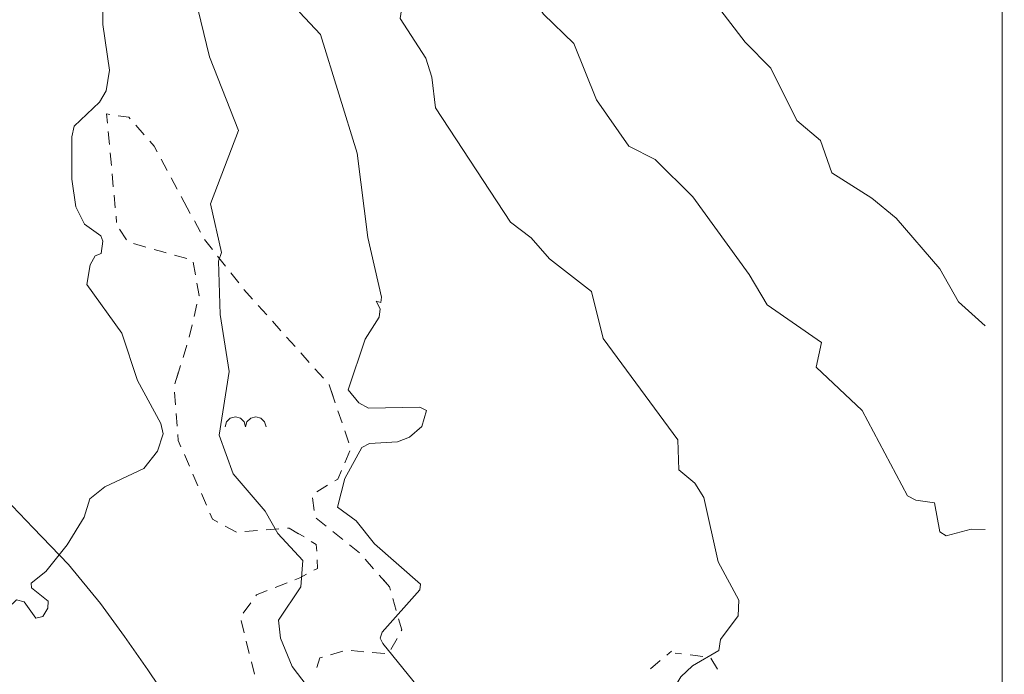
# Model space of a CAD drawing. Units: metres. Extents: x 130176 to 131102, y 6501534 to 6502263.
# Drawn here: x 130970 to 131016, y 6501764 to 6501795 of the extents above; entities that cross this region are included whole.
import ezdxf
from ezdxf.lldxf.tags import DXFTag

# ---------------------------------------------------------------- set-up
doc = ezdxf.new("R2010")
doc.units = ezdxf.units.M
doc.header["$LTSCALE"] = 0.4
for name, color, linetype, lineweight in [('Grundkarta Vätet 4 o 5 20220119#1_1_bergsymbol', 7, 'Continuous', 0), ('Grundkarta Vätet 4 o 5 20220119#1_1_hojdkurva_', 7, 'Continuous', 0), ('Grundkarta Vätet 4 o 5 20220119#1_1_hojdpunkt_', 7, 'Continuous', 0), ('Grundkarta Vätet 4 o 5 20220119#1_1_motionsspå', 7, 'Continuous', 0), ('Grundkarta Vätet 4 o 5 20220119#1_1_ägoslagsli', 7, 'Continuous', 0)]:
    doc.layers.add(name, color=color, linetype=linetype, lineweight=lineweight)
tags = doc.linetypes.add('Streckad', pattern=[127000, 0, 0, -127000, 0]).pattern_tags.tags
tags[10:11] = [DXFTag(74, 4), DXFTag(75, 0), DXFTag(340, '0'), DXFTag(46, 1.0), DXFTag(50, 0.0), DXFTag(44, 0.0), DXFTag(45, 0.0)]
tags[8:9] = [DXFTag(74, 4), DXFTag(75, 0), DXFTag(340, '0'), DXFTag(46, 1.0), DXFTag(50, 0.0), DXFTag(44, 0.0), DXFTag(45, 0.0)]
tags[6:7] = [DXFTag(74, 4), DXFTag(75, 0), DXFTag(340, '0'), DXFTag(46, 1.0), DXFTag(50, 0.0), DXFTag(44, 0.0), DXFTag(45, 0.0)]
tags[4:5] = [DXFTag(74, 4), DXFTag(75, 0), DXFTag(340, '0'), DXFTag(46, 1.0), DXFTag(50, 0.0), DXFTag(44, 0.0), DXFTag(45, 0.0)]

msp = doc.modelspace()

# ---------------------------------------------------------------- linework, layer by layer
at = {"layer": 'Grundkarta Vätet 4 o 5 20220119#1_1_bergsymbol', "color": 19, "linetype": 'Continuous', "lineweight": 18, "true_color": 0x4c2626, "extrusion": (0.0003800417204228811, 0.01735283246626158, 0.9998493560400431), "elevation": 112889.0143853696}
msp.add_lwpolyline([(11410.36006015016, -6502105.00779541), (11410.42955498416, -6502105.246345116), (11410.60901412857, -6502105.418187804), (11410.85035165058, -6502105.477278365), (11411.08890135605, -6502105.407783531), (11411.26074404406, -6502105.228324386), (11411.31983460512, -6502104.986986864), (11411.38932943913, -6502105.22553657), (11411.56878858355, -6502105.397379258), (11411.81012610556, -6502105.456469819), (11412.04867581104, -6502105.386974985), (11412.22051849906, -6502105.20751584), (11412.27960906012, -6502104.966178318)], dxfattribs=at)
at = {"layer": 'Grundkarta Vätet 4 o 5 20220119#1_1_hojdkurva_', "color": 9, "linetype": 'Continuous', "lineweight": 18, "true_color": 0xc0c0c0, "extrusion": (0.0003800417204228811, 0.01735283246626158, 0.9998493560400431), "elevation": 112889.0143853697, "flags": 128}
for points in [[(11371.7299861769, -6501883.316238295), (11373.95584536002, -6501882.053249947), (11374.74236730222, -6501882.434045333), (11375.2797329793, -6501882.468450327), (11377.71604898753, -6501881.343278644), (11379.1052034497, -6501881.137306058), (11380.61843522304, -6501880.603869581), (11380.90935960973, -6501881.826390111), (11379.45938051016, -6501882.533391738), (11377.5941936645, -6501884.883381945), (11375.91803661286, -6501886.565158136), (11375.5170679726, -6501886.748298896), (11375.66765216049, -6501890.204432943), (11375.86398235298, -6501890.429340852), (11377.27836102706, -6501890.261667378), (11378.43369051394, -6501890.459790559), (11381.67712790141, -6501892.044219862), (11381.72486998956, -6501891.753399379), (11380.21128956548, -6501890.16925233), (11380.03506466883, -6501889.593911313), (11381.21476273873, -6501889.320796691), (11382.70673735724, -6501889.28699034), (11383.3331836638, -6501889.429434193), (11383.62784546282, -6501889.795191477), (11384.35204778104, -6501892.017307658), (11384.95252841448, -6501892.890111328), (11385.95174991501, -6501893.521715404), (11386.42995828703, -6501894.071475297), (11386.59466234743, -6501895.051905318), (11386.33551509776, -6501896.052067454), (11386.72510453216, -6501896.759839938), (11386.96876790324, -6501897.773504467), (11387.17770698823, -6501897.837098607), (11388.17724189746, -6501897.344679725), (11389.27129682484, -6501897.828917594), (11389.05080256351, -6501898.232340464), (11388.87485078071, -6501900.489396927), (11388.96175716295, -6501901.177836125), (11389.31225937484, -6501901.78585112), (11390.77606928637, -6501903.159656792), (11391.07865761563, -6501905.652595985), (11391.45265869676, -6501907.261597003), (11393.21808743284, -6501909.202809746), (11393.67526345248, -6501909.935249333), (11393.40018503393, -6501913.083684219), (11394.78012949496, -6501916.034472382), (11394.30221891206, -6501917.22132354), (11394.26535445618, -6501919.18597657), (11394.89098938795, -6501920.222631458), (11395.71165953338, -6501922.184393588), (11396.40210929713, -6501924.749741107), (11399.13895018978, -6501927.287160223), (11400.21996352436, -6501927.754092847), (11400.97179591927, -6501929.76380677), (11402.46607414284, -6501931.385265887), (11402.27765731316, -6501931.941560027), (11401.31164549478, -6501932.67372212), (11400.73530233393, -6501933.353137818), (11399.88476013203, -6501932.792157416), (11399.3598360733, -6501931.835312191), (11398.92876078598, -6501931.425271219), (11398.17904488198, -6501931.148438966), (11397.7516366754, -6501931.398134958), (11397.52700759481, -6501932.940016634), (11397.29181548611, -6501933.545893752), (11394.2656961533, -6501938.143587574), (11395.56572329786, -6501940.816519672), (11395.56251936258, -6501941.767654273), (11395.77744619226, -6501942.499816016), (11396.59056357424, -6501944.19377635), (11400.85293765462, -6501950.020663372), (11403.37880852413, -6501954.39157517), (11403.97163536653, -6501954.762772258), (11405.27093642543, -6501956.27102176), (11406.29599603128, -6501957.182272783), (11407.14469327475, -6501958.658261139), (11408.24764404244, -6501959.57204198), (11408.70580867015, -6501960.368428608), (11410.39227107512, -6501961.827928934), (11411.42568033086, -6501963.263079639), (11411.87342673559, -6501963.339221261), (11412.55808902109, -6501963.76112632), (11413.42371323353, -6501964.866890484), (11415.74006209629, -6501968.882255998), (11416.3960738038, -6501970.584582687), (11416.75629419006, -6501972.044012438), (11416.72535612593, -6501975.058374), (11417.26937674013, -6501977.680751062), (11417.63224607833, -6501978.428432608), (11417.41931052873, -6501979.155770899), (11417.46048351952, -6501981.308644014), (11417.20618861895, -6501982.195574616), (11416.08589426567, -6501984.732234765), (11415.15504055641, -6501986.291892749), (11414.22455928801, -6501987.492874041), (11412.29341315126, -6501989.565515834), (11411.87371846101, -6501989.766590006), (11410.79517371655, -6501991.049379028), (11410.05746219636, -6501992.47196024), (11408.12460911955, -6501994.759423343), (11408.05011311833, -6501995.217607073), (11408.26898441256, -6501996.443365366), (11408.57484288491, -6501996.786897301), (11410.58194800844, -6501996.124991193), (11411.05576622715, -6501996.091934459), (11411.2277904648, -6501996.233850679), (11411.3500719951, -6501997.41908372), (11411.25404222, -6501997.840596729), (11410.95667699236, -6501998.063804631), (11409.66773722566, -6501998.139407927), (11409.3899728283, -6501998.606074139), (11409.37450240368, -6501999.32064264), (11409.84252972195, -6502000.817694922), (11410.96482844807, -6502001.681625195), (11411.38977524938, -6502002.435312644), (11411.56693792474, -6502003.393706278), (11411.09798770749, -6502005.072042315), (11411.66720407826, -6502005.131327756), (11412.62249801644, -6502006.365605473), (11412.75370021112, -6502007.181472771), (11412.48908491824, -6502008.97349142), (11412.55534339248, -6502009.679066371), (11413.39040401581, -6502011.808360518), (11414.05448787701, -6502012.361513401), (11413.61571280095, -6502013.206462346), (11412.33684525093, -6502014.338258006), (11412.36716044965, -6502015.775274152), (11412.00267945692, -6502017.767519469), (11413.42562362885, -6502020.280185927), (11413.85639519903, -6502021.473360719), (11414.06789739491, -6502025.704013385), (11413.86486988978, -6502027.54930409), (11414.11587996754, -6502027.855379365), (11415.2801479067, -6502028.562128202), (11414.66318034234, -6502029.546132118), (11414.65746419914, -6502030.082939108), (11415.71485270144, -6502030.399036445), (11416.15036029174, -6502031.234602652), (11418.31252981877, -6502033.221949489), (11418.49666914629, -6502033.600121812), (11418.1629458963, -6502034.555732708), (11416.78430641634, -6502036.643117489), (11416.71312467334, -6502037.333894174), (11418.41151496531, -6502038.552923802), (11419.28149671744, -6502039.597123492), (11419.43402594354, -6502040.268392915), (11419.29935895471, -6502041.539670704), (11419.72270259707, -6502043.543092948), (11419.88579132769, -6502043.567584721), (11420.40642414557, -6502042.540060179), (11420.80342343005, -6502042.889976314), (11420.16649169909, -6502044.432214569), (11420.1650580843, -6502045.336771005), (11420.4196361141, -6502045.479946408), (11421.31925053765, -6502044.594293577), (11421.64499298863, -6502044.556102789), (11421.83410662599, -6502046.711216034), (11422.98792440257, -6502049.472315728), (11423.21029106362, -6502050.932613761), (11425.06615665835, -6502052.431168841), (11427.05411293112, -6502055.051967186), (11427.13125231058, -6502055.713673189), (11426.06381942011, -6502057.02039475), (11425.48471845418, -6502058.033578942), (11425.47126292147, -6502058.37604915), (11425.85219172987, -6502059.019667556), (11425.27517504387, -6502060.55660041), (11425.10333786872, -6502062.603295985), (11425.67062216261, -6502063.522763687), (11427.75535262507, -6502065.563911104), (11428.71608833192, -6502067.434257903), (11428.89987939812, -6502068.447546182), (11429.3723254148, -6502069.657182871), (11431.39063128007, -6502071.993447773), (11431.79814055736, -6502072.89168316), (11431.55625462003, -6502073.598011703), (11430.79138587245, -6502074.613053015), (11430.68146895616, -6502075.189833689), (11431.97843337257, -6502077.899903506), (11432.02137768436, -6502078.414738868), (11431.76009537993, -6502078.888225726), (11431.93805877137, -6502081.547095341), (11432.17663643496, -6502082.274887933), (11432.85708173988, -6502083.186762232), (11433.00745409585, -6502083.770269558), (11433.03448906221, -6502084.719140609), (11432.4145286185, -6502085.603707075), (11432.26133126652, -6502086.425866197), (11432.34442161958, -6502086.922319355), (11432.84861400517, -6502087.891726733), (11432.93449541695, -6502088.779156569), (11432.68457004414, -6502089.230269369), (11430.97751031758, -6502090.932820561), (11430.09198490334, -6502092.756447797), (11430.11558444542, -6502093.444683237), (11429.39385255837, -6502094.748358349), (11429.95705608299, -6502097.242811044), (11430.11060755136, -6502099.113567369), (11430.01775151781, -6502100.312157567), (11429.18653799921, -6502101.636857063), (11429.42315940906, -6502104.040067737), (11429.0876920218, -6502104.554597689), (11429.00161280025, -6502105.028904459), (11429.26473729356, -6502106.63247507), (11428.39344161222, -6502106.678938688), (11427.89899516097, -6502106.948850781), (11427.7950955196, -6502107.26028156), (11427.89947865518, -6502108.026644721), (11427.67222720477, -6502108.709069287), (11426.58533573732, -6502109.712276723), (11426.44221674836, -6502110.167122771), (11426.57679089172, -6502111.557081139), (11427.56277902154, -6502113.974762234), (11427.49086136683, -6502116.627752769), (11427.61585730754, -6502117.875258192), (11428.57987844121, -6502120.037200119), (11428.23786388159, -6502120.471449534), (11426.73604221919, -6502121.004044684), (11426.99747856046, -6502122.340921328), (11426.91596028803, -6502123.578586136), (11426.49499677834, -6502124.937905601), (11425.49346507593, -6502126.908175251), (11426.0436256322, -6502127.285412357), (11425.92849918703, -6502128.039216569), (11425.4224358044, -6502128.664790004), (11425.13362300005, -6502128.888636648), (11423.47124396469, -6502130.17707663), (11423.22403293703, -6502130.689650115), (11423.76174313976, -6502132.076855483), (11423.56018915185, -6502134.464141014), (11424.20002220334, -6502138.903723767), (11424.42956967667, -6502139.609442309), (11424.53994706336, -6502146.49227946), (11424.26512305132, -6502149.256575308), (11424.54687014816, -6502150.922960744), (11424.78456463822, -6502151.768895336), (11425.35775791615, -6502152.235976015), (11426.08572139148, -6502153.372592079), (11426.75984470979, -6502155.199169184), (11428.82631775808, -6502157.366717355), (11429.22503447868, -6502158.898796134), (11429.08190518605, -6502159.886920079), (11429.21875143212, -6502160.501124912), (11429.13599306671, -6502161.183078732), (11428.70961766043, -6502162.08868969), (11427.96587683607, -6502161.702262598), (11427.64375238284, -6502161.760720932), (11426.82827330129, -6502162.564630508), (11426.9575494318, -6502162.824177424), (11426.39434820772, -6502162.894915449), (11424.23343254108, -6502163.745442924), (11422.42592789756, -6502165.771596422), (11421.32398108945, -6502166.538198986), (11420.72757381405, -6502167.710548145), (11419.75201689428, -6502168.619996764), (11418.38126146948, -6502169.101440979), (11417.08026986869, -6502169.839112593), (11415.74345721095, -6502170.029960586), (11414.38270071424, -6502169.90955835), (11412.95846404604, -6502170.139428247), (11410.69368487609, -6502172.183499573), (11408.81099836821, -6502174.565456326), (11407.26061497403, -6502175.834399), (11403.89617483061, -6502176.84411974), (11403.25098526576, -6502177.2202496), (11402.31858401338, -6502178.119052564), (11401.79679446484, -6502178.382323863), (11401.12325862973, -6502178.393043772), (11399.01332090595, -6502177.606426254), (11398.2809839365, -6502176.633119373), (11396.89641134181, -6502175.236262361), (11395.76408094728, -6502174.404189676), (11393.38025054569, -6502173.111857913), (11391.71820137375, -6502172.775896933), (11390.72406495436, -6502172.169874573), (11388.89705515403, -6502171.488329067), (11388.39973268843, -6502170.671629517), (11387.39490357484, -6502167.858640478), (11386.97142209778, -6502167.314763537), (11386.18958171721, -6502167.332477123), (11384.15224181263, -6502167.013958503), (11381.36229022481, -6502167.447884479), (11380.21354852425, -6502167.392228574), (11378.63537134949, -6502167.671942506), (11377.90745684777, -6502168.246215062)], [(11377.84354310132, -6502165.298254106), (11378.95676794219, -6502165.32744611), (11381.70578926384, -6502166.248360122), (11382.72592688061, -6502166.037488046), (11383.48045164036, -6502165.696146717), (11385.56505200165, -6502165.766530562), (11386.26706956415, -6502165.59885802), (11386.8565733004, -6502166.193186904), (11388.09172596335, -6502168.127670703), (11388.87009097881, -6502168.899168946), (11388.97867983302, -6502169.320274856), (11388.78808304161, -6502170.123453129), (11389.56000705379, -6502171.132388512), (11391.56301978924, -6502171.800322727), (11393.19237390954, -6502172.05851412), (11394.9314916115, -6502173.285007509), (11396.77510305305, -6502174.106217913), (11398.10875507997, -6502175.223737249), (11398.83049862142, -6502175.624419313), (11401.54988161015, -6502175.464070836), (11403.69957426848, -6502174.175511879), (11405.32512050165, -6502173.643956083), (11407.00838025795, -6502172.738640451), (11407.6486952755, -6502171.598966563), (11408.41567304873, -6502171.131022504), (11409.31181129942, -6502170.846819468), (11409.65283150114, -6502170.278444094), (11410.1709157445, -6502170.02913521), (11412.57292808383, -6502169.324333179), (11414.74037916259, -6502169.153965976), (11415.68825468218, -6502169.383373341), (11417.03644299315, -6502168.956047434), (11418.86784173592, -6502167.770356277), (11419.92517192374, -6502164.879541107), (11420.08210769041, -6502164.180795564), (11420.05969289723, -6502162.683296357), (11420.31315450069, -6502162.129030094), (11421.53634399778, -6502161.505188779), (11422.69490476541, -6502161.167550049), (11425.89531413459, -6502160.881874087), (11426.58907538197, -6502160.541338571), (11427.40897620563, -6502159.807718698), (11427.63029840583, -6502159.253185769), (11427.49018972573, -6502158.026612159), (11427.32737856369, -6502157.757320005), (11423.92822517186, -6502155.503232418), (11423.5569495172, -6502153.724937633), (11421.73575919588, -6502151.620118223), (11421.02027283516, -6502149.392609652), (11420.79025912058, -6502148.163576877), (11419.98194441211, -6502147.183031999), (11420.04456482707, -6502145.502558398), (11419.82265225539, -6502143.381210295), (11419.70574468746, -6502143.044910222), (11418.98049047222, -6502142.219455164), (11418.89624512302, -6502141.567733003), (11419.23902941989, -6502140.809163478), (11420.11256156129, -6502137.233219461), (11419.8608466906, -6502134.59183974), (11421.32096119825, -6502131.280878059), (11421.57159485741, -6502129.978314346), (11421.42410264169, -6502129.078237966), (11421.38291403097, -6502128.969954504), (11420.86102501383, -6502127.597925998), (11419.68644539341, -6502126.585557019), (11419.2105007626, -6502126.381268592), (11418.48877686126, -6502125.301910131), (11418.44901184213, -6502123.76774266), (11418.08550009432, -6502121.633368297), (11418.22657738357, -6502120.652434695), (11418.5218109078, -6502120.122235425), (11419.68954247299, -6502118.966692742), (11419.78982445044, -6502118.452686762), (11419.75143272581, -6502116.467949604), (11419.53157611477, -6502115.173543838), (11419.10699479007, -6502114.366255613), (11418.32753877728, -6502113.829949676), (11418.22439638075, -6502113.579755094), (11418.29022190706, -6502112.996818182), (11418.57351375181, -6502112.884761352), (11418.79967835774, -6502112.451439128), (11418.92939975263, -6502111.525415751), (11417.2273609531, -6502109.277570721), (11416.45310677533, -6502107.052716975), (11415.31410495317, -6502105.057175668), (11415.19257031013, -6502104.580785898), (11415.43293524858, -6502103.75501317), (11416.05401765864, -6502102.928847914), (11417.86961734866, -6502102.027620822), (11418.57463963173, -6502101.44177147), (11418.81921807862, -6502100.577759871), (11419.58469439802, -6502099.25350582), (11420.56085382129, -6502097.974384593), (11421.24508431582, -6502097.416620054), (11421.22343485454, -6502097.199845867), (11420.42135021239, -6502096.588548088), (11420.42348869857, -6502096.251933842), (11420.66004512113, -6502095.858443788), (11420.98239939455, -6502095.774684768), (11421.55567053585, -6502096.529493906), (11421.91874294579, -6502096.623083594), (11423.13325905099, -6502095.404609354), (11423.94679844863, -6502094.885455004), (11425.0129756534, -6502093.607563934), (11426.09096135098, -6502093.566195183), (11426.56672061436, -6502093.059494805), (11426.83543513202, -6502090.768366009), (11426.42549265754, -6502089.335751727), (11425.51533098585, -6502088.440534993), (11425.58879787215, -6502086.424137589), (11425.89426906668, -6502085.602095533), (11426.72737969015, -6502084.712028662), (11426.83246930682, -6502082.798667965), (11427.13062791758, -6502081.219788549), (11427.99669818842, -6502080.384641741), (11428.27794361492, -6502079.824690799), (11428.29674390772, -6502078.716602366), (11427.97099810825, -6502076.679701506), (11427.30260418002, -6502075.374852792), (11426.0200311883, -6502073.950910994), (11425.02906280283, -6502072.2359407), (11423.86868283128, -6502071.026465607), (11422.79779141186, -6502068.638230504), (11421.75903210021, -6502067.21580971), (11419.83520703885, -6502065.476437112), (11418.20969788566, -6502063.42901607), (11416.99627151955, -6502062.453076587), (11413.92822014323, -6502059.293328134), (11412.58427822311, -6502057.73796311), (11411.80115751406, -6502056.453089215), (11408.32688645038, -6502053.975283194), (11405.79444059631, -6502052.520969979), (11404.24562952262, -6502051.158094062), (11403.09987791379, -6502050.37859037), (11399.3742082618, -6502047.107911406), (11397.34059204185, -6502044.672560484), (11397.24325790412, -6502044.078331701), (11397.38209089415, -6502043.628551123), (11398.61003932664, -6502042.674208737), (11398.82896325308, -6502042.279867387), (11397.83995689734, -6502041.20508947), (11397.10842496618, -6502037.51634995), (11394.99744869571, -6502032.79335584), (11394.56749641349, -6502032.348857058), (11393.42246863975, -6502032.065780709), (11392.92854488531, -6502031.773538756), (11392.69472846449, -6502031.23272479), (11392.56399908802, -6502030.093169753), (11392.88846985164, -6502026.455837643), (11392.73237182273, -6502025.020004566), (11393.21166308209, -6502023.91064592), (11393.33123338844, -6502021.707529678), (11393.65475554407, -6502019.627484433), (11393.48111483376, -6502017.870514195), (11394.18411771223, -6502014.546898147), (11394.16846712053, -6502013.902141334), (11394.53743163278, -6502013.175337237), (11394.5980589431, -6502011.17851478), (11397.21059383282, -6502005.588338188), (11397.07594065428, -6502004.150864828), (11397.66822325348, -6502002.373381267), (11400.31694613524, -6501998.598982074), (11400.83264832877, -6501998.169520038), (11402.17944630944, -6501997.595901418), (11404.5092688011, -6501994.76593245), (11406.53211778931, -6501990.799171099), (11407.04464919705, -6501988.255977563), (11407.3976245878, -6501987.092272393), (11407.76066685711, -6501986.534939717), (11407.89325272895, -6501985.275544477), (11408.31696848713, -6501983.971558865), (11408.81102729739, -6501983.740404231), (11410.23791232717, -6501983.530199801), (11410.77225118644, -6501983.236160607), (11411.53355392957, -6501982.357264627), (11411.52248572965, -6501981.607106765), (11412.01676694394, -6501981.244862963), (11413.26439467525, -6501980.770933433), (11415.43697474618, -6501980.37222109), (11415.88853719375, -6501979.998298449), (11416.13143513748, -6501979.037309539), (11415.87924084835, -6501977.980929185), (11415.9995993361, -6501976.841337287), (11415.68345715733, -6501975.507836441), (11415.9274271811, -6501972.926895209), (11415.50460936975, -6501970.91057801), (11415.01260507589, -6501969.423330071), (11413.37969403751, -6501966.78431985), (11411.38838859406, -6501964.849386781), (11409.08971880997, -6501961.885995428), (11407.85431394869, -6501960.860861602), (11406.17615349677, -6501958.364973505), (11403.87366771087, -6501956.899057009), (11402.49860582791, -6501955.319137125), (11400.18461350348, -6501953.69007977), (11399.55911630966, -6501952.764043284), (11398.73221103318, -6501952.056706682), (11397.97330677286, -6501950.285505491), (11394.54585233245, -6501947.530148326), (11392.07034363519, -6501944.190328778), (11391.40656708034, -6501943.555156424), (11391.09862060071, -6501942.848402973), (11390.95874215493, -6501941.522070977), (11388.72005617165, -6501938.729548073), (11387.5832286363, -6501938.523948673), (11386.25026052597, -6501937.215789225), (11384.47912314968, -6501932.077360556), (11384.00627504253, -6501931.596490681), (11383.08634302822, -6501931.170102283), (11382.44562320676, -6501931.559756838), (11382.72916356162, -6501930.687170059), (11382.57254332476, -6501929.771329633), (11379.53938806532, -6501925.281641018), (11379.46037714956, -6501924.773519696), (11379.66744555113, -6501924.21444765), (11378.49332399096, -6501924.70936449), (11376.87568771297, -6501927.809758273), (11376.41305896191, -6501927.744200979), (11375.78971342348, -6501926.970328283), (11374.58754915868, -6501925.173501018), (11374.13413190554, -6501924.165114561), (11374.05118745931, -6501921.601175061), (11373.78680394389, -6501919.983412182), (11372.49021629249, -6501918.381131469)], [(11374.24215888426, -6501999.187822193), (11376.1335717379, -6501998.575077185), (11377.5042880287, -6501998.44793837), (11382.37320648237, -6501999.966825085), (11382.7451465516, -6501999.872331261), (11382.92975089212, -6501999.650623648), (11384.33938505983, -6501995.985012859), (11384.7600197059, -6501995.615151105), (11385.29192599244, -6501995.606847984), (11386.04076079105, -6501996.045131297), (11386.62564823187, -6501996.761330493), (11387.44958750466, -6501999.742783329), (11388.75594007215, -6501999.609810836), (11389.64817093719, -6501999.859037087), (11390.12512187404, -6502000.459412648), (11391.51415362972, -6502003.771329547), (11391.86270917469, -6502004.045718023), (11392.58883411865, -6502003.989502301), (11392.8881858398, -6502004.114521245), (11392.99426711553, -6502004.953630187), (11392.67765224494, -6502006.820942747), (11392.71134386548, -6502012.76966183), (11391.06560016735, -6502016.19641843), (11391.371156907, -6502018.113655457), (11391.23130825298, -6502019.314301858), (11390.53765190181, -6502020.888662311), (11388.6197292623, -6502023.211327236), (11388.26809613999, -6502024.084321929), (11386.08138631807, -6502026.227920552), (11385.49246880689, -6502027.277473378), (11386.70847598819, -6502027.800365052), (11388.60591742926, -6502030.477782719), (11389.93828734359, -6502034.174491365), (11390.25386705999, -6502037.32901173), (11392.06118870115, -6502039.872504747), (11391.94814834609, -6502042.204757128), (11392.84691115471, -6502043.344280765), (11393.55023430636, -6502044.718829048), (11395.32872080591, -6502047.380197091), (11396.29279012436, -6502049.846629677), (11396.28852296534, -6502050.804487794), (11395.64836884091, -6502053.798893643), (11395.85117591909, -6502056.003710218), (11396.21753896244, -6502057.539843977), (11396.55156286042, -6502058.170021543), (11396.87753053237, -6502058.368614225), (11398.5539652578, -6502057.623329901), (11399.20088903558, -6502058.827039153), (11399.83015068277, -6502059.176821838), (11401.57582061648, -6502058.900922237), (11403.09537785847, -6502057.964615474), (11405.090274558, -6502058.846066471), (11407.12207965454, -6502059.254649456), (11409.02582525427, -6502062.417632965), (11410.62019213067, -6502063.761812793), (11410.72972638582, -6502064.973688708), (11410.94199939722, -6502065.363568228), (11413.48264111163, -6502066.547631419), (11416.21671168229, -6502068.478067426), (11418.3187119063, -6502072.351155709), (11419.84810766402, -6502074.638024651), (11421.14041596333, -6502076.022837526), (11421.11401305774, -6502076.382821328), (11420.41657257328, -6502077.171008769), (11420.3732884699, -6502077.75699533), (11419.76552761026, -6502079.049579045), (11419.39865179354, -6502080.514513933), (11419.45019332183, -6502081.419736044), (11420.24834423731, -6502082.548833173), (11420.31902033658, -6502083.99084223), (11420.19308272539, -6502084.212223189), (11419.12253373473, -6502084.786011023), (11418.73210545781, -6502084.790778071), (11417.70359631484, -6502084.214197477), (11417.13732427541, -6502083.143545172), (11415.80042953328, -6502082.279571793), (11413.19938620452, -6502081.794557878), (11412.3609911186, -6502081.964629305), (11411.13549015481, -6502083.130371477), (11410.80173952069, -6502083.085054108), (11410.17047264048, -6502082.598209042), (11409.45820549431, -6502081.626615338), (11407.79065124477, -6502077.440113778), (11406.2270145707, -6502075.176486908), (11403.90029377796, -6502071.096000877), (11400.30162491039, -6502066.303117367), (11400.27507193733, -6502065.064199222), (11400.04039676016, -6502064.454445343), (11399.06722357986, -6502063.76092333), (11397.93163251113, -6502063.573987663), (11396.4874943154, -6502064.001033209), (11396.15023388368, -6502064.339938825), (11396.04385903145, -6502064.724667611), (11396.53153128909, -6502066.568036042), (11397.14517443991, -6502067.315082623), (11398.12461584164, -6502067.841685324), (11399.68697047039, -6502067.122870327), (11400.01627663414, -6502067.406467197), (11400.22176870659, -6502068.10583342), (11400.22025837549, -6502070.379776182), (11399.58763520095, -6502072.287723919), (11398.94137930389, -6502075.381503176), (11398.20957591228, -6502077.222083773), (11398.31896602338, -6502078.095260055), (11399.57658010576, -6502080.468392474), (11401.1277564814, -6502082.886492109), (11401.59224293675, -6502085.330243512), (11402.44429016428, -6502087.115224494), (11404.92564518859, -6502089.75914851), (11408.15126403203, -6502092.852244351), (11408.89092029246, -6502093.768291398), (11409.46322290964, -6502095.088993563), (11409.57804201612, -6502095.928130134), (11408.56534688303, -6502097.519963616), (11408.48403550531, -6502098.768208273), (11409.70136301038, -6502100.006289032), (11410.31438901877, -6502101.038912752), (11411.85121817867, -6502102.76663216), (11412.55040703975, -6502104.570962971), (11412.15217033099, -6502107.581497261), (11412.62720489109, -6502110.249567551), (11412.76753187615, -6502112.752068579), (11412.62600541424, -6502113.17542707), (11413.19629302432, -6502115.447275165), (11411.96291352889, -6502118.929271867), (11413.40313967462, -6502122.368037815), (11414.12532311661, -6502125.141147895), (11414.62460681313, -6502126.060468613), (11415.34842179352, -6502126.686382538), (11416.07955793233, -6502126.812652981), (11417.97663281758, -6502126.661614088), (11418.27119414629, -6502127.106739465), (11419.10432499891, -6502127.620476145), (11418.95975967076, -6502128.069199745), (11418.02641042252, -6502129.042725726), (11417.52110873525, -6502129.569778505), (11417.05498054627, -6502129.923162552), (11416.26802217789, -6502130.114662615), (11415.83879731771, -6502130.585398464), (11415.5492227797, -6502131.633145335), (11415.56306634045, -6502133.550516943), (11414.35540877353, -6502135.278606607), (11414.0782262669, -6502136.953037706), (11414.59423646859, -6502138.105136687), (11414.87697961134, -6502140.204829464), (11415.1330434478, -6502140.805390872), (11415.11405170855, -6502144.239762461), (11415.69492801547, -6502144.710144226), (11415.59085766615, -6502145.69547791), (11416.21514436989, -6502148.303158233), (11417.00732946024, -6502150.411502684), (11418.15543026809, -6502151.071379009), (11418.64589454004, -6502152.689077872), (11419.14307277845, -6502153.174263853), (11420.00820362136, -6502154.49785757), (11420.79987785143, -6502157.355436186), (11418.53457326706, -6502159.175990781), (11417.06264911514, -6502161.735872528), (11415.78046654449, -6502163.519115504), (11415.07938478787, -6502165.605850381), (11415.29051663011, -6502166.282764546), (11415.74928059346, -6502166.452409874), (11416.11880772844, -6502166.844882443), (11416.29192071654, -6502167.472815654), (11415.59704542808, -6502168.137568463), (11415.09068230467, -6502168.360815202), (11414.66385399261, -6502168.1869125), (11411.76814264896, -6502168.413344339), (11410.62457312098, -6502168.740738248), (11408.86863315538, -6502169.857335703), (11407.79792863405, -6502169.583595339), (11406.91923615264, -6502169.954329181), (11405.27623489376, -6502170.224289821), (11403.84619112056, -6502171.018711838), (11402.81449481905, -6502171.310027475), (11400.52543037296, -6502172.361460173), (11399.56775445826, -6502173.032310457), (11398.95770977068, -6502173.26525991), (11396.97067219891, -6502173.177525391), (11395.38891662605, -6502172.769487155), (11394.80571693019, -6502172.232205369), (11393.37023299058, -6502170.18072365), (11391.75237474875, -6502169.431405749), (11390.94261896254, -6502169.541365764), (11390.13089570353, -6502169.395153203), (11389.62854303759, -6502168.475497857), (11387.41147255825, -6502166.516301811), (11386.59463309151, -6502165.278254013), (11385.87022684528, -6502164.926475923), (11385.29047410711, -6502163.836359825), (11384.83702110035, -6502163.448177987), (11382.82627968588, -6502163.16528882), (11380.52467812733, -6502163.59099885), (11379.69574744489, -6502163.950197857), (11377.80891769032, -6502163.701189857)], [(11374.9228015546, -6502030.581819926), (11375.55810341089, -6502031.771813991), (11376.46945762594, -6502032.442294245), (11378.24661648997, -6502033.107069439), (11378.90557626069, -6502033.904977395), (11380.23833662506, -6502034.264971224), (11381.64008046147, -6502036.045013756), (11381.48038446356, -6502041.038886022), (11381.63799945325, -6502041.937396297), (11382.14296080247, -6502042.977735511), (11382.20254124947, -6502043.612789716), (11380.75196351402, -6502044.037399069), (11379.96392358127, -6502044.787714944), (11378.81430211894, -6502045.392287493), (11376.69482258289, -6502045.992693529), (11375.3502505766, -6502046.131713516), (11375.78079967635, -6502046.981833355), (11376.38297442563, -6502047.643198549), (11378.05031620077, -6502048.149118853), (11378.55250727258, -6502048.475706992), (11377.74109958067, -6502049.954023506), (11377.17198772809, -6502053.433805917), (11376.8824090602, -6502056.460972682), (11376.97911078083, -6502057.236810183), (11377.64160302474, -6502058.244633349), (11378.47061072225, -6502060.626506258), (11378.97651217941, -6502061.374196772), (11379.20305753983, -6502062.038855709), (11380.93024572697, -6502064.516952043), (11381.18417838963, -6502064.64061463), (11381.81038863307, -6502064.436639637), (11382.96707131139, -6502066.280618882), (11383.90326306534, -6502066.913720676), (11385.01608526276, -6502069.29999803), (11387.5922692638, -6502072.707297777), (11389.74945617032, -6502077.300668971), (11390.24645168486, -6502078.042306392), (11391.22573508934, -6502080.459445028), (11393.76960307862, -6502084.349224797), (11394.45501974981, -6502085.821704831), (11395.0874217133, -6502086.311899097), (11396.44206987444, -6502086.920634083), (11397.77948708968, -6502088.572517282), (11399.34899318387, -6502089.724573142), (11400.45032790682, -6502091.15638564), (11402.70658368754, -6502092.667710829), (11404.64523815268, -6502094.933225635), (11404.7805495864, -6502095.193584916), (11404.68436435296, -6502095.471035037), (11402.95845199273, -6502097.500367177), (11402.92715476641, -6502097.764307592), (11405.13843110348, -6502099.627704912), (11406.02050283546, -6502100.688396917), (11406.91774756032, -6502101.312956164), (11406.6004035823, -6502102.664081141), (11405.83182451682, -6502104.142881673), (11405.48140765519, -6502104.331906348), (11404.15612540927, -6502104.437429365), (11403.59696518131, -6502104.677057992), (11403.04134517101, -6502105.186523356), (11402.83642635426, -6502105.943110761), (11403.14933346528, -6502106.101153154), (11405.55425939635, -6502105.989861459), (11406.02697485891, -6502106.230875917), (11406.53484107569, -6502106.840825971), (11405.78551903884, -6502109.239373085), (11405.1518674781, -6502110.292283176), (11405.11766124786, -6502110.683700629), (11405.30637380934, -6502111.045250077), (11405.08745535805, -6502110.982711096), (11405.061854189, -6502111.238640055), (11405.76569504137, -6502114.030525357), (11406.35122138776, -6502117.985479579), (11408.1963342925, -6502123.527039096), (11409.2055922882, -6502124.553684457), (11409.47109341283, -6502125.104649005), (11409.26008550081, -6502126.436810793), (11409.79043869081, -6502128.443210486), (11409.79667617822, -6502129.221151817), (11409.80724121348, -6502130.538826491), (11410.45354566814, -6502133.037516954), (11411.04558608767, -6502136.883409842), (11411.53849166168, -6502138.18740323), (11411.77152161741, -6502139.495771434), (11411.71313131677, -6502139.94499752), (11412.82030796915, -6502141.281966957), (11413.28305307016, -6502142.307789464), (11413.30514684541, -6502142.910704971), (11412.66379601784, -6502144.9085785), (11412.63184507459, -6502146.068265735), (11413.51962075, -6502147.448569483), (11414.76175871022, -6502150.280193757), (11414.47809251036, -6502152.41525319), (11414.64039312731, -6502153.562344212), (11415.3029434197, -6502154.825448476), (11414.71555228255, -6502155.6845044), (11414.31133770006, -6502157.464743814), (11414.85420366712, -6502159.438826845), (11414.85137696928, -6502159.948764569), (11414.53792607495, -6502161.132611043), (11413.51155146808, -6502162.110462954), (11412.61987349653, -6502163.348325169), (11412.25885141746, -6502165.242980895), (11411.76721708561, -6502166.24170103), (11409.88665939327, -6502166.783191008), (11407.86022271241, -6502167.587823299), (11406.78983331478, -6502168.431041193), (11405.87662717286, -6502169.466530805), (11404.28110855999, -6502169.266452025), (11401.32062187689, -6502170.059458508), (11398.89624892293, -6502170.223542971), (11398.1820547365, -6502170.481700278), (11397.85785446977, -6502170.924104104), (11396.47913021085, -6502171.015902264), (11396.27566561601, -6502171.634190116), (11395.5021006995, -6502171.866548676), (11395.18636373985, -6502171.130259489), (11395.37114167755, -6502170.710043557), (11394.84173941445, -6502170.451141374), (11394.02887681799, -6502169.626576426), (11391.50753894021, -6502168.141632772), (11390.10354336085, -6502167.772907865), (11387.79939961754, -6502166.348298909), (11386.83301089723, -6502164.891810895), (11386.12433885444, -6502164.543670991), (11385.65859650178, -6502163.085675667), (11384.32785111139, -6502162.118814603), (11382.92141312517, -6502162.391269288), (11381.50116491132, -6502162.330670567), (11379.87552475812, -6502161.513864971), (11378.800687295, -6502161.331700455), (11377.81318974519, -6502161.428689984), (11377.76020200852, -6502161.454225231)], [(11377.69220176056, -6502158.317778276), (11377.95568984529, -6502158.266345275), (11379.29682336103, -6502158.544215876), (11381.09407022255, -6502160.043434857), (11382.11920407092, -6502160.347277805), (11382.7827040278, -6502160.845534417), (11383.15258557316, -6502160.71815687), (11383.59853758874, -6502160.103788193), (11384.23933236223, -6502160.458106617), (11386.27954925609, -6502162.803017164), (11386.7974270819, -6502163.885004082), (11387.51624119246, -6502164.456236956), (11388.29250253116, -6502165.95353057), (11390.0915787075, -6502167.011324929), (11391.61190148042, -6502167.54571903), (11395.64409419091, -6502169.400058975), (11396.98260043223, -6502169.565875154), (11398.60651901474, -6502168.864523301), (11401.14356301252, -6502168.57846178), (11401.66287056959, -6502168.02852753), (11402.30901057435, -6502166.71213144), (11403.91100820469, -6502165.228352779), (11403.81656820374, -6502163.610053519), (11404.06988463222, -6502162.95886266), (11404.23422835801, -6502161.650921036), (11405.68632035566, -6502158.378370201), (11407.14112010434, -6502156.403978792), (11408.9373810665, -6502155.218025772), (11408.74126834722, -6502153.993214177), (11408.11027408501, -6502152.466457578), (11407.91529892131, -6502150.653655939), (11409.25227784393, -6502148.837654833), (11409.92820917679, -6502147.503529415), (11409.3958137413, -6502146.377034186), (11409.90801712388, -6502143.81416133), (11409.9282201802, -6502141.990826698), (11409.76887852107, -6502141.209517936), (11409.45512471877, -6502140.379745559), (11408.41120466529, -6502139.10071541), (11407.27894716793, -6502132.410382948), (11406.68465793746, -6502130.873473822), (11405.83773852479, -6502129.532993096), (11405.87959561914, -6502129.306076718), (11405.99507278169, -6502128.680050016), (11405.86494512397, -6502127.951531784), (11404.27534434334, -6502125.931588314), (11404.47880110231, -6502124.360343749), (11403.22363779531, -6502122.520986096), (11402.92019247049, -6502121.640261265), (11402.72475547657, -6502120.190442409), (11399.07777865195, -6502114.894061182), (11398.09134355242, -6502114.173480095), (11397.19700095518, -6502113.209339824), (11395.19191006829, -6502111.712787196), (11394.59647492276, -6502109.510515332), (11390.98404452749, -6502104.83308814), (11390.90563349595, -6502103.422371144), (11390.14584420344, -6502102.803690556), (11389.69722828662, -6502102.139440591), (11388.96564082726, -6502099.12888988), (11387.95668163893, -6502097.347349262), (11387.96617763953, -6502096.606639526), (11388.77509989434, -6502095.476532876), (11388.84431128503, -6502094.953461106), (11390.05792079002, -6502094.210533306), (11390.59063789681, -6502093.67232319), (11391.35462077687, -6502092.367632119), (11391.9580909274, -6502090.803563435), (11391.9079305689, -6502089.301577536), (11391.3187560252, -6502086.593499976), (11390.93373293449, -6502083.743834035), (11389.21456594296, -6502080.50705689), (11388.73479841261, -6502080.032999277), (11387.83503199146, -6502079.52656077), (11387.50229321077, -6502078.985614181), (11383.36440417476, -6502074.654539887), (11381.76808664663, -6502071.76720357), (11380.43275500638, -6502070.579216911), (11379.99633236767, -6502068.542313246), (11378.00869974141, -6502065.481744324), (11376.72899144094, -6502064.886550006), (11375.63378618595, -6502063.37531184)], [(11376.44786991321, -6502100.924151785), (11377.10432363089, -6502100.927527519), (11378.26815707735, -6502100.584245756), (11378.56402491918, -6502100.772175848), (11378.85022572198, -6502102.130904717), (11379.73640321648, -6502102.2339759), (11380.13171911316, -6502102.433392446), (11382.3392049791, -6502106.391383165), (11384.55390727785, -6502108.389660241), (11384.330583351, -6502109.559617118), (11386.91699125925, -6502111.275210772), (11387.79561845446, -6502112.671958483), (11390.52286378561, -6502116.27497445), (11392.33848591794, -6502117.989551517), (11393.59600914456, -6502118.595287438), (11395.16070834926, -6502120.731265335), (11396.28194467936, -6502123.366175554), (11397.73199336038, -6502124.705623208), (11398.48518310589, -6502125.819733022), (11399.86312226169, -6502126.711640596), (11400.60126284541, -6502127.492188243), (11401.3826012215, -6502128.775785152), (11400.90317484778, -6502129.413968815), (11400.87719695142, -6502129.448549037), (11400.97465243389, -6502130.226021876), (11402.62752273587, -6502132.583792682), (11403.35455805091, -6502134.708334395), (11404.44574386033, -6502136.090337072), (11404.92629890575, -6502139.311030248), (11405.39102143111, -6502140.614547975), (11406.26869331062, -6502141.452842837), (11406.26202381267, -6502142.534539612), (11404.04565091188, -6502145.371064665), (11403.09560938168, -6502147.307543546), (11402.90534447656, -6502149.734644425), (11403.3472333698, -6502150.641031142), (11403.66176018493, -6502152.72271531), (11403.57830129841, -6502153.096536058), (11403.26859059859, -6502153.494179351), (11402.68215641474, -6502153.793367102), (11399.91461834645, -6502154.441525156), (11399.25708299084, -6502155.640618926), (11399.15813605528, -6502157.616913281), (11399.51210560689, -6502159.079297479), (11399.7700530937, -6502159.327454282), (11400.92027932637, -6502159.597163991), (11401.5225746949, -6502159.978692272), (11401.74763709699, -6502161.379101353), (11401.37276974452, -6502162.440286043), (11400.67468206116, -6502163.463568315), (11400.09167231963, -6502165.662212266), (11399.24149003758, -6502166.843022713), (11396.65954959611, -6502167.565792571), (11394.77396471921, -6502166.594706207), (11394.27337981765, -6502166.144774491), (11393.37527501829, -6502165.963629716), (11393.05270835202, -6502165.70424503), (11393.00456799991, -6502165.350994647), (11393.35937558826, -6502164.503800087), (11393.87463724761, -6502163.821245415), (11394.27811482594, -6502163.606272344), (11393.54799594218, -6502163.030815949), (11392.53044794291, -6502162.704187521), (11391.76896021366, -6502162.804547048), (11390.34297019897, -6502163.353119098), (11389.62797702034, -6502163.029194216), (11388.04904531241, -6502161.257416653), (11387.72466971653, -6502160.667173086), (11385.15026923619, -6502158.3464334), (11384.78658086338, -6502156.327632688), (11385.048388181, -6502155.366560279), (11383.20948233208, -6502153.184748738), (11382.21393114332, -6502152.665554554), (11381.33596452351, -6502151.629049672), (11380.59114522474, -6502151.129771983), (11379.06605722399, -6502148.679784219), (11378.68413202407, -6502147.26921393), (11377.77298237141, -6502146.810917912), (11377.46847793405, -6502146.438992178), (11377.43204364104, -6502146.318231714)], [(11376.65546820751, -6502110.499426248), (11377.93315546374, -6502111.599815617), (11378.84662125494, -6502113.132347526), (11380.94060915601, -6502115.476568494), (11382.1081691113, -6502116.390869042), (11384.01133440297, -6502117.549834425), (11384.58551836254, -6502119.05879645), (11385.7204808228, -6502119.968919369), (11386.98774985137, -6502122.398978316), (11388.23327026253, -6502123.606482779), (11390.09052915749, -6502125.952386281), (11391.88333008867, -6502127.018042807), (11392.36150188627, -6502127.462534741), (11393.26199373172, -6502129.579634687), (11393.312395399, -6502129.69813145), (11393.78083884625, -6502131.258198928), (11394.07564165144, -6502131.712971507), (11396.60961003809, -6502133.516120268), (11396.92593628576, -6502134.506223571), (11397.19643655744, -6502134.865276871), (11397.9046034114, -6502135.297635593), (11399.27111667543, -6502135.44243622), (11400.4991793336, -6502136.23797847), (11400.798106903, -6502136.651050873), (11401.02965623213, -6502138.40939187), (11400.78993377592, -6502139.235896453), (11400.12764084601, -6502140.167776026), (11399.35607791094, -6502145.047408157), (11397.70670565415, -6502146.414289759), (11396.62719912939, -6502147.002196617), (11394.51901454213, -6502147.440361012), (11392.2999090836, -6502147.554562166), (11390.76170521185, -6502150.542240323), (11390.7031723624, -6502150.895131368), (11391.28553388497, -6502151.291698859), (11392.41764726503, -6502152.996032598), (11392.48877393638, -6502154.199171957), (11392.97903042412, -6502155.414822008), (11392.78426204893, -6502155.716964862), (11391.50184374, -6502155.999778199), (11388.25995959947, -6502156.141807219), (11387.62140294057, -6502156.039038246), (11385.33093644688, -6502153.761564583), (11384.93931221344, -6502152.195043139), (11383.68605520449, -6502152.280820809), (11382.83262484284, -6502151.135022491), (11381.72704111546, -6502150.173271601), (11381.68057497294, -6502149.822377293), (11383.14568964948, -6502147.40337478), (11383.33989124863, -6502146.77573657), (11382.66810392905, -6502145.719436724), (11381.61637394248, -6502145.364278329), (11379.97489246806, -6502144.147992832), (11378.23559569943, -6502141.869533654), (11378.39561898653, -6502140.57668748), (11377.88101227554, -6502139.468616511), (11377.86299319781, -6502139.067352452), (11377.51385899389, -6502138.568345236), (11377.32718226173, -6502137.522512618), (11377.23791108844, -6502137.364051817)]]:
    msp.add_lwpolyline(points, dxfattribs=at)
at = {"layer": 'Grundkarta Vätet 4 o 5 20220119#1_1_hojdpunkt_', "color": 8, "linetype": 'Continuous', "lineweight": 18, "true_color": 0x808080, "extrusion": (0.0003800417204228811, 0.01735283246626158, 0.9998493560400431), "elevation": 112889.0143853697, "flags": 128}
msp.add_lwpolyline([(12057.09740918436, -6502578.386398409), (11386.31457784145, -6502592.929414636), (11370.60869992157, -6501868.510689059)], dxfattribs=at)
at = {"layer": 'Grundkarta Vätet 4 o 5 20220119#1_1_motionsspå', "color": 94, "linetype": 'Streckad', "lineweight": 18, "true_color": 0x009900, "extrusion": (0.0003800417204228811, 0.01735283246626158, 0.9998493560400431), "elevation": 112889.0143853697, "flags": 128}
msp.add_lwpolyline([(11430.15218680438, -6502113.39393629), (11429.27906398806, -6502111.80357436), (11428.40608254572, -6502110.213138187), (11427.53312314779, -6502108.622688235), (11426.66006642802, -6502107.032284922), (11425.78679305075, -6502105.441988661), (11424.47105316956, -6502103.485361085), (11422.89744163449, -6502101.711940109), (11421.1984488708, -6502100.025263741), (11419.50656531315, -6502098.328870064), (11417.95428140521, -6502096.526297109), (11416.80212229384, -6502094.995992819), (11415.6696116077, -6502093.452521215), (11414.55779379419, -6502091.893055242), (11413.4677132908, -6502090.314767901), (11412.40041452569, -6502088.714832124), (11411.32086677743, -6502087.027254343), (11410.2847285769, -6502085.318739115), (11409.29758189401, -6502083.584728938), (11408.36500872572, -6502081.820666258), (11407.49259105235, -6502080.021993591), (11406.71629512417, -6502078.096692601), (11406.07628895757, -6502076.120481913), (11405.4854957922, -6502074.126410099), (11404.85683885122, -6502072.147525672), (11404.103241389, -6502070.216877192), (11403.01097538116, -6502067.83570384), (11401.87483836577, -6502065.477056569), (11400.70308815218, -6502063.134626535), (11399.50398254663, -6502060.802104891), (11398.28577939113, -6502058.473182825), (11397.0924491105, -6502056.279531865), (11395.8439742987, -6502054.121863429), (11394.54626121759, -6502051.996584538), (11393.20521610094, -6502049.900102261), (11391.82674520213, -6502047.828823648), (11391.14620653385, -6502047.076475243), (11390.31512796301, -6502046.459317879), (11389.42722788254, -6502045.89471891), (11388.57622467674, -6502045.300045714), (11387.85583675153, -6502044.592665646), (11387.23742107008, -6502043.504293834), (11386.83347399705, -6502042.274242026), (11386.49165787518, -6502041.00064483), (11386.05963505473, -6502039.781636874), (11385.38506789749, -6502038.715352766), (11384.36508137769, -6502037.587199472), (11383.31171473992, -6502036.488700459), (11382.21592947559, -6502035.435512479), (11381.06868708347, -6502034.443292296), (11379.86094905679, -6502033.527696652), (11379.24426117445, -6502033.096590457), (11378.62650034536, -6502032.667566068), (11378.00872647779, -6502032.238878952), (11377.39199944449, -6502031.808784553), (11376.77737917524, -6502031.375538358), (11376.2924439144, -6502031.031224312), (11375.80750539489, -6502030.686914697), (11375.32256928597, -6502030.34260158), (11374.91401258661, -6502030.052504744)], dxfattribs=at)
at = {"layer": 'Grundkarta Vätet 4 o 5 20220119#1_1_ägoslagsli', "color": 96, "linetype": 'Continuous', "lineweight": 18, "true_color": 0x007f00, "extrusion": (0.0003800417204228811, 0.01735283246626158, 0.9998493560400431), "elevation": 112889.0143853697, "flags": 128}
for points in [[(11418.12838607323, -6502119.133860997), (11418.17856648256, -6502119.572033691), (11418.02096989719, -6502119.551233627)], [(11417.6244089322, -6502119.498894339), (11417.12493165728, -6502119.432971854), (11417.06020494771, -6502119.361815709)], [(11416.79104635556, -6502119.065921044), (11416.38730846733, -6502118.622079046)], [(11418.01460776713, -6502118.140354834), (11418.08287475074, -6502118.736458532)], [(11416.11814987523, -6502118.326184384), (11415.90668090768, -6502118.093709771), (11415.76578148763, -6502117.845132093)], [(11417.90082946097, -6502117.14684867), (11417.96909644465, -6502117.742952368)], [(11415.56853541462, -6502117.497146479), (11415.27266630518, -6502116.975168061)], [(11417.78705115487, -6502116.153342507), (11417.85531813853, -6502116.749446205)], [(11415.07542023216, -6502116.627182447), (11414.77955112269, -6502116.105204029)], [(11417.6732728487, -6502115.159836343), (11417.7415398324, -6502115.755940042)], [(11414.58230504969, -6502115.757218416), (11414.28643594025, -6502115.235239998)], [(11414.43437049495, -6502115.496229206), (11414.13850138546, -6502114.974250786)], [(11417.59362803444, -6502114.464382028), (11417.62776152626, -6502114.762433877)], [(11413.94125531247, -6502114.626265174), (11413.64538620301, -6502114.104286755)], [(11417.11676757876, -6502113.659393355), (11417.44449300823, -6502114.161982694)], [(11416.19468942201, -6502113.344299604), (11416.77541626607, -6502113.495151626)], [(11413.44747779765, -6502113.75675705), (11413.06553612398, -6502113.294025422)], [(11415.22646118055, -6502113.094250162), (11415.3974602455, -6502113.137208034), (11415.80753819261, -6502113.243731589)], [(11414.25659704091, -6502112.850603797), (11414.83851552467, -6502112.996791615)], [(11413.832238618, -6502112.090541511), (11413.94634949092, -6502112.679590498)], [(11412.81090834155, -6502112.985537672), (11412.42896666793, -6502112.522806047)], [(11412.17433888546, -6502112.214318295), (11411.79239721182, -6502111.75158667)], [(11413.64937901016, -6502111.108851161), (11413.64557291128, -6502111.126958966), (11413.75616470271, -6502111.697842187)], [(11411.53730091664, -6502111.443510894), (11411.12721773825, -6502111.005524836)], [(11413.8550753286, -6502110.130235289), (11413.73165753752, -6502110.717404813)], [(11410.85382895265, -6502110.713534131), (11410.44374577429, -6502110.275548073)], [(11410.17035698869, -6502109.983557368), (11409.76027381028, -6502109.54557131)], [(11414.06077164701, -6502109.151619418), (11413.93735385595, -6502109.738788941)], [(11409.48688502469, -6502109.253580604), (11409.07680184627, -6502108.815594546)], [(11414.33304094742, -6502108.18955984), (11414.16704142258, -6502108.766139545)], [(11408.8034130607, -6502108.523603843), (11408.39332988228, -6502108.085617784)], [(11414.69270658458, -6502106.94030381), (11414.52670705974, -6502107.516883515)], [(11414.60970682218, -6502107.228593662), (11414.44370729731, -6502107.805173368)], [(11408.11994109668, -6502107.79362708), (11407.70985791831, -6502107.355641021)], [(11414.63712942576, -6502105.949215786), (11414.69672679757, -6502106.546248578)], [(11407.43646913272, -6502107.063650317), (11407.43413491871, -6502107.061157278), (11407.23064854075, -6502106.500348325)], [(11407.33297417245, -6502106.782358014), (11407.12832290901, -6502106.218338634)], [(11406.99188873341, -6502105.842325715), (11406.78723746997, -6502105.278306334)], [(11414.53780047276, -6502104.954161135), (11414.59739784457, -6502105.551193926)], [(11406.6508032944, -6502104.902293417), (11406.44615203093, -6502104.338274037)], [(11414.33697901007, -6502103.986798289), (11414.46992818824, -6502104.274232168), (11414.49806889156, -6502104.556139274)], [(11406.38846313261, -6502103.963785299), (11406.61478708513, -6502103.408107813)], [(11413.91717286517, -6502103.079184495), (11414.16905655209, -6502103.62375277)], [(11406.76566972018, -6502103.037656154), (11406.93186602842, -6502102.6296059), (11407.06606606316, -6502102.54358565)], [(11413.4973667202, -6502102.171570699), (11413.74925040715, -6502102.716138976)], [(11407.40282388991, -6502102.327728831), (11407.90796063003, -6502102.003943603)], [(11413.07756057525, -6502101.263956903), (11413.32944426222, -6502101.80852518)], [(11408.10481168979, -6502101.724951295), (11408.01338831423, -6502101.131957394)], [(11412.52785537213, -6502100.480527665), (11412.77427270465, -6502100.608253649), (11412.90963811726, -6502100.900911386)], [(11407.90241109128, -6502100.766237637), (11407.42656269939, -6502100.400767654)], [(11411.64003317396, -6502100.020341024), (11412.17272649288, -6502100.296453008)], [(11410.64526748685, -6502100.121634275), (11411.24216243049, -6502100.060671776)], [(11409.6504425808, -6502100.223238439), (11410.24733752443, -6502100.162275941)], [(11408.46003750072, -6502099.871209792), (11408.98057297137, -6502100.169610234)], [(11407.10933043815, -6502100.157121), (11406.63348204628, -6502099.791651018)], [(11407.84956965356, -6502099.211255903), (11407.87484259447, -6502099.535742895), (11408.11301385361, -6502099.672276163)], [(11406.31624978503, -6502099.548004363), (11405.84072860293, -6502099.18278569), (11405.84044830621, -6502099.182482941)], [(11407.95717850868, -6502098.313384297), (11407.78706001358, -6502098.408675586), (11407.81850938514, -6502098.812463651)], [(11405.56869850093, -6502098.888966258), (11405.16107379296, -6502098.448691233)], [(11408.84210612403, -6502097.850223649), (11408.60888647371, -6502097.948332326), (11408.30615910939, -6502098.117904016)], [(11404.88932398765, -6502098.15517455), (11404.48169927969, -6502097.714899525)], [(11409.76386735496, -6502097.462465691), (11409.2108106164, -6502097.695120466)], [(11410.66427233286, -6502097.048302999), (11410.62936212604, -6502097.098377387), (11410.13257184739, -6502097.30736251)], [(11404.22569588466, -6502097.074645875), (11404.04885689672, -6502096.501297837)], [(11411.23617387556, -6502096.227980729), (11410.89303294995, -6502096.720174091)], [(11411.17037976394, -6502095.296086338), (11411.32602250383, -6502095.875547587)], [(11403.97876451617, -6502095.194229811), (11404.25487659546, -6502094.661536543)], [(11410.91097519739, -6502094.330317592), (11411.06661793734, -6502094.90977884)], [(11407.4742194561, -6502094.237694298), (11407.58834252417, -6502094.200695027), (11407.72300977742, -6502093.739942759)], [(11406.52296333894, -6502094.546096307), (11407.09371700921, -6502094.361055101)], [(11405.53146749908, -6502094.535667658), (11406.13029901481, -6502094.573095132)], [(11404.53341497289, -6502094.473288536), (11405.13224648861, -6502094.510716009)], [(11391.28647235355, -6502094.682745853), (11391.06509725938, -6502094.877069975)], [(11390.8820789312, -6502094.78814007), (11390.58355537241, -6502094.758413233)], [(11390.18552396066, -6502094.718777451), (11389.588476843, -6502094.659323776)], [(11389.21299136468, -6502094.582275386), (11388.88149791275, -6502094.082163307)], [(11410.6515706309, -6502093.364548846), (11410.80721337079, -6502093.944010094)], [(11392.038003475, -6502094.023048214), (11391.58708480209, -6502094.418866796)]]:
    msp.add_lwpolyline(points, dxfattribs=at)
at = {"layer": 'Grundkarta Vätet 4 o 5 20220119#1_1_ägoslagsli', "color": 96, "linetype": 'Continuous', "lineweight": 18, "true_color": 0x007f00, "extrusion": (0.0003800417204228811, 0.01735283246626158, 0.9998493560400431), "elevation": 112889.0143853696}
for points in [[(11408.720305236, -6502100.020410012), (11409.16127436245, -6502100.273198516), (11409.25251261838, -6502100.263880105)], [(11404.68551163368, -6502097.935037038), (11404.39393224524, -6502097.620102442), (11404.34358854329, -6502097.456877899)], [(11403.93096423807, -6502096.119065812), (11403.76996226619, -6502095.597064608), (11403.79468979666, -6502095.549358658)]]:
    msp.add_lwpolyline(points, dxfattribs=at)

doc.saveas('drawing.dxf')
